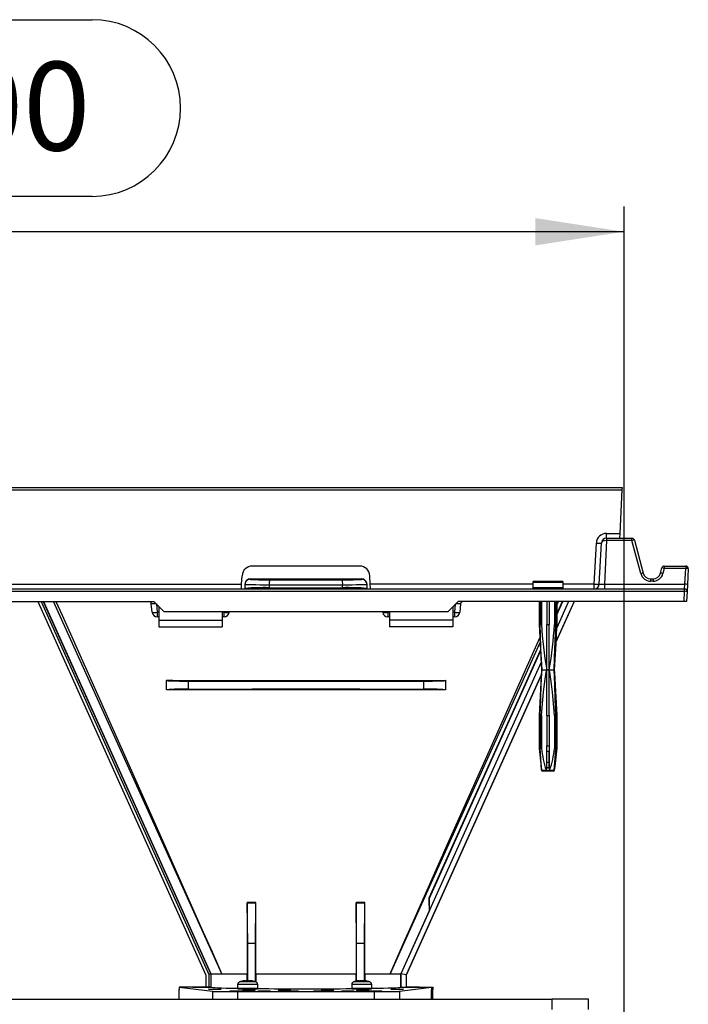
# Model space of a CAD drawing. Units: millimetres. Extents: x 70 to 4130, y 70 to 2900.
# Drawn here: x 1587 to 1851, y 1328 to 1717 of the extents above; entities that cross this region are included whole.
import ezdxf

# ---------------------------------------------------------------- set-up
doc = ezdxf.new("R2010")
doc.units = ezdxf.units.MM
doc.header["$LTSCALE"] = 10
doc.layers.add('HAURATON_DIMENSIONING', color=1, linetype='Continuous')
doc.layers.add('HAURATON_PRODUCT_CONTOUR', color=7, linetype='Continuous', lineweight=25)
doc.styles.add('SLDTEXTSTYLE2', font='ARIAL.TTF', dxfattribs={"width": 0.948})
doc.dimstyles.new('SLDDIMSTYLE0', dxfattribs={"dimtxt": 35, "dimasz": 35, "dimexe": 0, "dimexo": 0.0625, "dimgap": 8.75, "dimtad": 1, "dimdec": 0, "dimrnd": 1e-09, "dimzin": 12, "dimdsep": 46, "dimtxsty": 'SLDTEXTSTYLE2', "dimsah": 1, "dimcen": 0.09, "dimadec": 0, "dimazin": 3, "dimtfac": 1, "dimtdec": 0, "dimtofl": 0, "dimtmove": 0, "dimatfit": 3, "dimfxl": 1, "dimfrac": 2, "dimtolj": 1, "dimtzin": 12, "dimarcsym": 0})

# ---------------------------------------------------------------- blocks, each defined once
blk = doc.blocks.new('_D_1')
at = {"layer": 'HAURATON_DIMENSIONING'}
for p, q in [((1535.17, 1716.95), (1615.38, 1716.95)), ((1615.38, 1647.19), (1535.17, 1647.19)), ((1325.27, 1526.25), (1325.27, 1643.24)), ((1825.27, 1200.24), (1825.27, 1643.24)), ((1825.27, 1633.24), (1325.27, 1633.24))]:
    blk.add_line(p, q, dxfattribs=at)
for centre, start, end in [((1535.17, 1682.07), 90, 270), ((1615.38, 1682.07), 270, 90)]:
    blk.add_arc(centre, 34.88, start, end, dxfattribs=at)
for points in [[(1325.27, 1633.24), (1360.27, 1627.85), (1360.27, 1638.62)], [(1825.27, 1633.24), (1790.27, 1638.62), (1790.27, 1627.85)]]:
    blk.add_solid(points, dxfattribs=at)
at = {"layer": 'HAURATON_DIMENSIONING', "insert": (1535.17, 1700.33), "char_height": 35, "attachment_point": 1, "style": 'SLDTEXTSTYLE2'}
blk.add_mtext('500', dxfattribs=at)

msp = doc.modelspace()

# ---------------------------------------------------------------- linework, layer by layer
at = {"layer": 'HAURATON_PRODUCT_CONTOUR'}
for p, q in [((1326.62, 1532.24), (1824.52, 1532.24)), ((1824.52, 1532.24), (1824.47, 1531.29)), ((1326.57, 1531.29), (1824.47, 1531.29)), ((1824.47, 1531.29), (1823.57, 1514.13)), ((1818.36, 1512.24), (1818.36, 1514.13)), ((1818.36, 1514.13), (1823.57, 1514.13)), ((1818.36, 1512.24), (1818.41, 1512.24)), ((1818.41, 1512.24), (1818.41, 1511.29)), ((1818.41, 1512.24), (1828.41, 1512.24)), ((1823.57, 1514.13), (1823.47, 1512.24)), ((1828.41, 1511.29), (1828.41, 1512.24)), ((1813.52, 1494.13), (1814.37, 1510.34)), ((1815.51, 1494.13), (1816.36, 1510.34)), ((1818.41, 1511.29), (1817.51, 1494.13)), ((1828.41, 1511.29), (1818.41, 1511.29)), ((1831.91, 1498.26), (1828.41, 1511.29)), ((1829.38, 1511.5), (1832.87, 1498.46)), ((1720.99, 1501.24), (1678.55, 1501.24)), ((1839.67, 1498.46), (1840.21, 1500.5)), ((1841.18, 1501.24), (1841.18, 1500.29)), ((1841.18, 1501.24), (1849.64, 1501.24)), ((1849.64, 1501.24), (1849.64, 1500.29)), ((1674.38, 1494.13), (1674.56, 1497.45)), ((1725.16, 1494.13), (1724.99, 1497.45)), ((1841.18, 1500.29), (1840.64, 1498.26)), ((1849.64, 1500.29), (1841.18, 1500.29)), ((1849.32, 1494.13), (1849.64, 1500.29)), ((1850.64, 1500.19), (1850.32, 1494.03)), ((1476.16, 1494.13), (1674.38, 1494.13)), ((1674.28, 1492.24), (1674.38, 1494.13)), ((1675.77, 1494.04), (1675.77, 1494.18)), ((1675.77, 1492.44), (1675.77, 1494.04)), ((1677.77, 1496.19), (1677.77, 1496.04)), ((1685.3, 1493.88), (1685.3, 1492.7)), ((1714.25, 1492.7), (1714.25, 1493.88)), ((1721.77, 1496.04), (1721.77, 1496.19)), ((1723.77, 1494.18), (1723.77, 1494.04)), ((1723.77, 1494.04), (1723.77, 1492.44)), ((1725.26, 1492.25), (1725.16, 1494.13)), ((1789.27, 1494.13), (1725.16, 1494.13)), ((1789.27, 1494.74), (1789.27, 1492.74)), ((1801.27, 1494.74), (1789.27, 1494.74)), ((1789.27, 1492.74), (1795.27, 1492.74)), ((1789.77, 1495.24), (1800.77, 1495.24)), ((1795.27, 1492.74), (1801.27, 1492.74)), ((1801.27, 1492.74), (1801.27, 1494.74)), ((1813.52, 1494.13), (1801.27, 1494.13)), ((1813.52, 1492.24), (1813.52, 1494.13)), ((1817.51, 1494.13), (1817.51, 1492.24)), ((1817.51, 1494.13), (1849.32, 1494.13)), ((1835.77, 1496.24), (1836.77, 1496.24)), ((1835.77, 1496.24), (1835.77, 1495.29)), ((1836.77, 1495.29), (1835.77, 1495.29)), ((1836.77, 1496.24), (1836.77, 1495.29)), ((1849.17, 1492.24), (1849.32, 1494.13)), ((1850.32, 1494.03), (1850.17, 1491.19)), ((1357.52, 1492.24), (1790.27, 1492.24)), ((1357.57, 1491.29), (1849.17, 1491.29)), ((1675.77, 1492.3), (1675.77, 1492.44)), ((1723.77, 1492.3), (1723.77, 1492.44)), ((1725.26, 1492.25), (1725.26, 1492.24)), ((1789.06, 1492.24), (1789.65, 1492.26)), ((1790.27, 1492.24), (1794.77, 1492.24)), ((1794.77, 1492.24), (1795.77, 1492.24)), ((1795.77, 1492.24), (1800.27, 1492.24)), ((1800.27, 1492.24), (1849.17, 1492.24)), ((1848.96, 1487.24), (1849.17, 1491.29)), ((1849.17, 1491.29), (1849.17, 1492.24)), ((1850.17, 1491.19), (1849.96, 1487.24)), ((1510.77, 1487.24), (1639.77, 1487.24)), ((1593.93, 1487.24), (1660.23, 1339.8)), ((1595.24, 1487.24), (1661.43, 1340.06)), ((1596.12, 1487.24), (1662.23, 1340.23)), ((1596.16, 1487.24), (1662.27, 1340.24)), ((1662.27, 1340.24), (1596.16, 1487.24)), ((1639.08, 1483.03), (1638.73, 1486.34)), ((1643.77, 1483.24), (1639.77, 1487.24)), ((1640.73, 1486.28), (1641.07, 1483.03)), ((1641.77, 1485.24), (1641.77, 1479.93)), ((1759.77, 1487.24), (1755.77, 1483.24)), ((1757.77, 1485.24), (1757.77, 1479.93)), ((1758.47, 1483.03), (1758.81, 1486.28)), ((1848.96, 1487.24), (1759.77, 1487.24)), ((1760.81, 1486.34), (1760.46, 1483.03)), ((1791.77, 1487.24), (1791.77, 1478.24)), ((1791.81, 1487.24), (1791.81, 1478.24)), ((1792.16, 1487.24), (1792.16, 1478.24)), ((1792.74, 1487.24), (1792.74, 1478.24)), ((1794.77, 1487.24), (1794.77, 1478.24)), ((1795.77, 1487.24), (1795.77, 1478.24)), ((1797.81, 1487.24), (1797.81, 1478.24)), ((1798.38, 1487.24), (1798.38, 1478.24)), ((1805.61, 1487.24), (1798.38, 1471.15)), ((1805.55, 1487.24), (1798.39, 1471.32)), ((1803.35, 1487.24), (1798.7, 1476.88)), ((1798.74, 1487.24), (1798.74, 1478.24)), ((1798.77, 1478.24), (1798.77, 1487.24)), ((1800.92, 1487.24), (1798.77, 1482.45)), ((1798.77, 1481.95), (1801.15, 1487.24)), ((1799.36, 1487.24), (1798.77, 1485.93)), ((1849.96, 1487.24), (1848.96, 1487.24)), ((1641.07, 1483.03), (1641.07, 1481.24)), ((1641.77, 1483.03), (1641.07, 1483.03)), ((1641.77, 1481.24), (1641.07, 1481.24)), ((1755.77, 1483.24), (1643.77, 1483.24)), ((1666.77, 1483.24), (1666.77, 1479.93)), ((1667.47, 1483.03), (1666.77, 1483.03)), ((1667.47, 1481.24), (1666.77, 1481.24)), ((1667.47, 1483.03), (1667.49, 1483.24)), ((1667.47, 1481.24), (1667.47, 1483.03)), ((1669.48, 1483.24), (1669.46, 1483.03)), ((1730.08, 1483.03), (1730.06, 1483.24)), ((1732.05, 1483.24), (1732.07, 1483.03)), ((1732.07, 1483.03), (1732.07, 1481.24)), ((1732.77, 1483.03), (1732.07, 1483.03)), ((1732.77, 1481.24), (1732.07, 1481.24)), ((1732.77, 1483.24), (1732.77, 1479.93)), ((1758.47, 1483.03), (1757.77, 1483.03)), ((1758.47, 1481.24), (1757.77, 1481.24)), ((1758.47, 1481.24), (1758.47, 1483.03)), ((1641.77, 1479.93), (1666.77, 1479.93)), ((1641.77, 1479.93), (1641.77, 1477.24)), ((1641.77, 1477.24), (1666.77, 1477.24)), ((1666.77, 1479.93), (1666.77, 1477.24)), ((1757.77, 1479.93), (1732.77, 1479.93)), ((1732.77, 1479.93), (1732.77, 1477.24)), ((1757.77, 1477.24), (1732.77, 1477.24)), ((1757.77, 1479.93), (1757.77, 1477.24)), ((1791.77, 1478.24), (1792.77, 1460.24)), ((1791.77, 1478.24), (1791.81, 1478.24)), ((1792.16, 1478.24), (1792.74, 1478.24)), ((1794.77, 1478.24), (1795.77, 1478.24)), ((1794.77, 1460.24), (1794.77, 1478.24)), ((1795.77, 1460.24), (1795.77, 1478.24)), ((1797.77, 1460.24), (1798.77, 1478.24)), ((1797.81, 1478.24), (1798.38, 1478.24)), ((1798.74, 1478.24), (1798.77, 1478.24)), ((1748.48, 1370.11), (1792.36, 1467.69)), ((1792.6, 1463.33), (1737.25, 1340.24)), ((1792.68, 1458.63), (1739.25, 1339.82)), ((1792.67, 1458.46), (1739.31, 1339.8)), ((1792.77, 1460.24), (1791.77, 1442.24)), ((1792.77, 1460.24), (1792.82, 1460.24)), ((1792.82, 1460.24), (1794.77, 1460.24)), ((1794.77, 1442.24), (1794.77, 1460.24)), ((1794.77, 1460.24), (1795.77, 1460.24)), ((1795.77, 1442.24), (1795.77, 1460.24)), ((1795.77, 1460.24), (1797.72, 1460.24)), ((1797.72, 1460.24), (1797.77, 1460.24)), ((1798.77, 1442.24), (1797.77, 1460.24)), ((1644.77, 1456.15), (1644.77, 1456.09)), ((1644.77, 1452.39), (1644.77, 1456.09)), ((1653.25, 1455.83), (1653.25, 1452.65)), ((1746.3, 1452.65), (1746.3, 1455.83)), ((1754.77, 1456.15), (1754.77, 1456.09)), ((1754.77, 1456.09), (1754.77, 1452.39)), ((1644.77, 1452.33), (1644.77, 1452.39)), ((1754.77, 1452.33), (1754.77, 1452.39)), ((1791.77, 1442.24), (1791.77, 1429.24)), ((1791.77, 1442.24), (1791.81, 1442.24)), ((1791.81, 1442.24), (1791.81, 1429.24)), ((1792.16, 1442.24), (1792.74, 1442.24)), ((1792.16, 1442.24), (1792.16, 1429.24)), ((1792.74, 1442.24), (1792.74, 1429.24)), ((1794.77, 1442.24), (1795.77, 1442.24)), ((1794.77, 1442.24), (1794.77, 1430.24)), ((1795.77, 1442.24), (1795.77, 1430.24)), ((1797.81, 1442.24), (1797.81, 1429.24)), ((1797.81, 1442.24), (1798.38, 1442.24)), ((1798.38, 1442.24), (1798.38, 1429.24)), ((1798.74, 1442.24), (1798.77, 1442.24)), ((1798.74, 1442.24), (1798.74, 1429.24)), ((1798.77, 1429.24), (1798.77, 1442.24)), ((1791.77, 1429.24), (1792.72, 1420.68)), ((1791.77, 1429.24), (1791.81, 1429.24)), ((1792.16, 1429.24), (1792.74, 1429.24)), ((1794.77, 1430.24), (1794.75, 1430.24)), ((1794.75, 1430.24), (1794.75, 1420.52)), ((1794.77, 1430.24), (1795.77, 1430.24)), ((1794.77, 1428.24), (1795.77, 1428.24)), ((1794.77, 1423.86), (1794.77, 1428.24)), ((1795.77, 1430.24), (1795.79, 1430.24)), ((1795.77, 1423.86), (1795.77, 1428.24)), ((1795.79, 1430.24), (1795.79, 1420.52)), ((1797.81, 1429.24), (1798.38, 1429.24)), ((1797.82, 1420.68), (1798.77, 1429.24)), ((1798.74, 1429.24), (1798.77, 1429.24)), ((1794.77, 1423.86), (1795.77, 1423.86)), ((1794.77, 1421.37), (1794.77, 1423.86)), ((1795.77, 1421.37), (1795.77, 1423.86)), ((1792.72, 1420.68), (1792.77, 1420.68)), ((1792.78, 1420.68), (1794.55, 1420.68)), ((1795.27, 1420.24), (1793.22, 1420.24)), ((1794.75, 1420.52), (1795.79, 1420.52)), ((1794.75, 1420.52), (1794.75, 1420.52)), ((1797.32, 1420.24), (1795.27, 1420.24)), ((1795.79, 1420.52), (1795.79, 1420.52)), ((1795.99, 1420.68), (1797.76, 1420.68)), ((1797.77, 1420.68), (1797.82, 1420.68)), ((1676.56, 1368.39), (1676.63, 1368.24)), ((1679.97, 1368.37), (1676.56, 1368.39)), ((1679.97, 1368.37), (1679.91, 1368.24)), ((1722.98, 1368.39), (1719.57, 1368.37)), ((1719.57, 1368.37), (1719.63, 1368.24)), ((1722.98, 1368.39), (1722.91, 1368.24)), ((1748.28, 1370.16), (1748.48, 1370.11)), ((1748.48, 1365.27), (1748.48, 1370.11)), ((1676.63, 1368.24), (1679.91, 1368.24)), ((1676.77, 1352.24), (1676.63, 1368.24)), ((1679.91, 1368.24), (1679.77, 1352.24)), ((1719.63, 1368.24), (1722.91, 1368.24)), ((1719.77, 1352.24), (1719.63, 1368.24)), ((1722.91, 1368.24), (1722.77, 1352.24)), ((1748.48, 1365.27), (1737.22, 1340.24)), ((1679.77, 1352.24), (1676.77, 1352.24)), ((1676.77, 1337.55), (1676.77, 1352.24)), ((1679.77, 1352.24), (1679.77, 1337.15)), ((1722.77, 1352.24), (1719.77, 1352.24)), ((1719.77, 1337.43), (1719.77, 1352.24)), ((1722.77, 1352.24), (1722.77, 1337.48)), ((1660.23, 1339.8), (1660.23, 1335.08)), ((1662.23, 1340.23), (1661.43, 1340.06)), ((1661.43, 1340.06), (1661.43, 1335.08)), ((1662.27, 1340.24), (1662.23, 1340.23)), ((1662.23, 1340.23), (1662.23, 1335.06)), ((1662.27, 1340.24), (1666.61, 1340.24)), ((1675.39, 1340.24), (1676.55, 1340.24)), ((1676.55, 1337.54), (1676.55, 1340.24)), ((1679.97, 1340.24), (1679.97, 1337.08)), ((1679.97, 1340.24), (1699.77, 1340.24)), ((1699.77, 1340.24), (1719.57, 1340.24)), ((1719.57, 1337.38), (1719.57, 1340.24)), ((1722.99, 1340.24), (1722.99, 1337.55)), ((1722.99, 1340.24), (1724.15, 1340.24)), ((1732.94, 1340.24), (1737.22, 1340.24)), ((1737.22, 1334.98), (1737.22, 1340.24)), ((1739.25, 1339.82), (1737.25, 1340.24)), ((1737.25, 1340.24), (1737.25, 1334.98)), ((1739.25, 1339.82), (1739.25, 1335.02)), ((1739.31, 1339.8), (1739.25, 1339.82)), ((1739.31, 1339.8), (1739.31, 1335.08)), ((1649.77, 1335.02), (1662.9, 1333.39)), ((1662.27, 1335.02), (1649.77, 1335.02)), ((1649.77, 1335.02), (1649.77, 1334.04)), ((1649.77, 1330.24), (1649.77, 1334.04)), ((1655.03, 1335.02), (1660.29, 1335.02)), ((1660.23, 1335.08), (1661.43, 1335.08)), ((1660.29, 1335.02), (1660.23, 1335.08)), ((1660.29, 1335.02), (1662.27, 1335.02)), ((1661.43, 1335.08), (1662.23, 1335.06)), ((1662.23, 1335.06), (1662.27, 1335.02)), ((1662.9, 1333.39), (1662.9, 1330.24)), ((1672.82, 1336.04), (1672.82, 1334.44)), ((1680.72, 1336.04), (1672.82, 1336.04)), ((1680.72, 1334.44), (1672.82, 1334.44)), ((1680.52, 1334.24), (1673.02, 1334.24)), ((1679.99, 1337.08), (1673.55, 1337.08)), ((1679.77, 1334.06), (1678.34, 1334.06)), ((1679.86, 1334.24), (1679.77, 1334.06)), ((1679.77, 1334.24), (1679.77, 1334.06)), ((1680.72, 1334.44), (1680.72, 1336.04)), ((1717.82, 1336.04), (1717.82, 1334.44)), ((1725.72, 1336.04), (1717.82, 1336.04)), ((1725.72, 1334.44), (1717.82, 1334.44)), ((1725.52, 1334.24), (1718.02, 1334.24)), ((1724.99, 1337.08), (1718.55, 1337.08)), ((1719.77, 1334.06), (1719.68, 1334.24)), ((1719.77, 1334.06), (1719.77, 1334.24)), ((1719.77, 1334.06), (1720.21, 1334.06)), ((1725.72, 1334.44), (1725.72, 1336.04)), ((1736.65, 1333.39), (1749.28, 1334.96)), ((1736.65, 1333.39), (1736.65, 1330.24)), ((1737.22, 1334.98), (1737.25, 1334.98)), ((1739.25, 1335.02), (1739.31, 1335.08)), ((1739.25, 1335.02), (1739.25, 1335.02)), ((1744.51, 1335.02), (1739.25, 1335.02)), ((1739.25, 1335.02), (1749.77, 1335.02)), ((1744.57, 1334.96), (1744.51, 1335.02)), ((1744.57, 1334.96), (1749.28, 1334.96)), ((1749.28, 1334.96), (1749.28, 1330.24)), ((1749.77, 1334.04), (1749.28, 1334.04)), ((1749.35, 1333.99), (1749.28, 1333.99)), ((1749.35, 1333.99), (1749.77, 1334.04)), ((1749.35, 1330.29), (1749.35, 1333.99)), ((1749.77, 1335.02), (1749.77, 1334.04)), ((1749.77, 1330.24), (1749.77, 1334.04)), ((1490.49, 1330.24), (1660.06, 1330.24)), ((1621.57, 1330.24), (1621.57, 1330.26)), ((1624.37, 1330.24), (1624.37, 1330.26)), ((1660.06, 1330.24), (1662.9, 1330.24)), ((1662.9, 1330.24), (1672.8, 1330.24)), ((1672.8, 1333.24), (1726.74, 1333.24)), ((1672.8, 1333.24), (1672.8, 1330.24)), ((1672.8, 1330.24), (1726.74, 1330.24)), ((1726.74, 1333.24), (1726.74, 1330.24)), ((1726.74, 1330.24), (1736.65, 1330.24)), ((1736.65, 1330.24), (1739.49, 1330.24)), ((1739.49, 1330.24), (1796.79, 1330.24)), ((1749.28, 1330.29), (1749.35, 1330.29)), ((1749.35, 1330.29), (1749.77, 1330.24)), ((1796.79, 1330.24), (1796.79, 1326.24)), ((1811.27, 1330.24), (1796.79, 1330.24)), ((1811.27, 1326.24), (1811.27, 1330.24))]:
    msp.add_line(p, q, dxfattribs=at)
at = {"layer": 'HAURATON_PRODUCT_CONTOUR', "flags": 128}
for points in [[(1677.77, 1496.19), (1688.77, 1496.18), (1699.77, 1496.18), (1710.77, 1496.18), (1721.77, 1496.19)], [(1685.3, 1492.7), (1688.91, 1492.71), (1692.53, 1492.71), (1696.15, 1492.71), (1699.77, 1492.71), (1703.39, 1492.71), (1707.01, 1492.71), (1710.63, 1492.71), (1714.25, 1492.7)], [(1723.77, 1492.3), (1711.77, 1492.3), (1699.77, 1492.31), (1687.77, 1492.3), (1675.77, 1492.3)], [(1800.85, 1492.26), (1800.87, 1492.25), (1801.48, 1492.24)], [(1666.61, 1340.24), (1666.57, 1340.32), (1654.29, 1367.42), (1626.15, 1429.66), (1600.18, 1487.24)], [(1601.1, 1487.24), (1603.51, 1481.85), (1626.72, 1429.92), (1642.67, 1394.06), (1658.61, 1358.19), (1662.74, 1348.9), (1666.22, 1341.11), (1666.5, 1340.48), (1666.57, 1340.32), (1666.61, 1340.24)], [(1791.81, 1478.24), (1791.87, 1477.09), (1792.24, 1470.59), (1792.82, 1460.24)], [(1792.82, 1460.24), (1792.63, 1464.96), (1792.16, 1478.24)], [(1797.72, 1460.24), (1797.91, 1464.96), (1798.38, 1478.24)], [(1798.74, 1478.24), (1798.67, 1477.09), (1798.31, 1470.59), (1797.72, 1460.24)], [(1732.94, 1340.24), (1732.98, 1340.33), (1738.97, 1353.76), (1740.94, 1358.19), (1756.87, 1394.06), (1772.82, 1429.92), (1792.07, 1472.95)], [(1792.16, 1471.27), (1773.39, 1429.66), (1757.23, 1393.9), (1741.05, 1358.14), (1736.85, 1348.87), (1732.98, 1340.33), (1732.94, 1340.24)], [(1792.33, 1468.13), (1782.3, 1445.83), (1748.28, 1370.16)], [(1792.82, 1460.24), (1792.76, 1459.09), (1792.48, 1454.24), (1791.81, 1442.24)], [(1792.16, 1442.24), (1792.39, 1448.86), (1792.59, 1454.55), (1792.82, 1460.24)], [(1792.74, 1442.24), (1793.25, 1448.43), (1793.54, 1451.53), (1793.86, 1454.62), (1794.1, 1456.55), (1794.39, 1458.47), (1794.55, 1459.36), (1794.77, 1460.24)], [(1797.81, 1442.24), (1797.29, 1448.43), (1797.01, 1451.53), (1796.68, 1454.62), (1796.44, 1456.55), (1796.16, 1458.47), (1795.99, 1459.36), (1795.77, 1460.24)], [(1798.38, 1442.24), (1798.16, 1448.86), (1797.95, 1454.55), (1797.72, 1460.24)], [(1797.72, 1460.24), (1797.79, 1459.09), (1798.06, 1454.24), (1798.74, 1442.24)], [(1644.77, 1456.15), (1647.21, 1456.14), (1655.89, 1456.12), (1664.59, 1456.1), (1673.3, 1456.09), (1682.01, 1456.08), (1690.73, 1456.07), (1699.45, 1456.07), (1709.47, 1456.07), (1719.49, 1456.08), (1729.51, 1456.09), (1739.52, 1456.11), (1749.5, 1456.13), (1754.77, 1456.15)], [(1754.77, 1452.33), (1752.48, 1452.34), (1743.79, 1452.36), (1735.08, 1452.38), (1726.35, 1452.4), (1717.62, 1452.41), (1708.89, 1452.42), (1700.15, 1452.42), (1691.79, 1452.42), (1683.44, 1452.41), (1675.09, 1452.4), (1666.74, 1452.39), (1658.41, 1452.37), (1650.09, 1452.35), (1644.77, 1452.33)], [(1653.25, 1452.65), (1657.45, 1452.66), (1661.66, 1452.68), (1665.87, 1452.69), (1670.1, 1452.7), (1674.32, 1452.71), (1678.56, 1452.72), (1682.8, 1452.73), (1687.04, 1452.73), (1691.28, 1452.74), (1695.53, 1452.74), (1699.77, 1452.74), (1704.02, 1452.74), (1708.26, 1452.74), (1712.51, 1452.73), (1716.75, 1452.73), (1720.99, 1452.72), (1725.22, 1452.71), (1729.45, 1452.7), (1733.67, 1452.69), (1737.89, 1452.68), (1742.1, 1452.66), (1746.3, 1452.65)], [(1791.81, 1429.24), (1791.93, 1428.13), (1792.61, 1422.08), (1792.77, 1420.68)], [(1792.78, 1420.68), (1792.44, 1425.23), (1792.16, 1429.24)], [(1797.76, 1420.68), (1798.11, 1425.23), (1798.38, 1429.24)], [(1798.74, 1429.24), (1798.61, 1428.13), (1797.93, 1422.08), (1797.77, 1420.68)], [(1792.77, 1420.68), (1792.78, 1420.63), (1792.82, 1420.52)], [(1792.82, 1420.52), (1792.79, 1420.63), (1792.78, 1420.68)], [(1797.72, 1420.52), (1797.75, 1420.63), (1797.76, 1420.68)], [(1797.77, 1420.68), (1797.76, 1420.63), (1797.72, 1420.52)], [(1676.56, 1368.39), (1676.56, 1363.7), (1676.56, 1359.01), (1676.56, 1354.32), (1676.56, 1350.79), (1676.56, 1347.26), (1676.55, 1343.74), (1676.55, 1340.24)], [(1679.97, 1340.24), (1679.97, 1344.9), (1679.97, 1349.56), (1679.97, 1354.22), (1679.97, 1361.23), (1679.97, 1368.24), (1679.97, 1368.37)], [(1719.57, 1368.37), (1719.57, 1361.34), (1719.57, 1354.32), (1719.57, 1349.62), (1719.57, 1344.93), (1719.57, 1340.24)], [(1722.99, 1340.24), (1722.99, 1340.49), (1722.99, 1343.93), (1722.99, 1347.38), (1722.99, 1350.84), (1722.98, 1354.29), (1722.98, 1358.94), (1722.98, 1363.59), (1722.98, 1368.24), (1722.98, 1368.39)], [(1666.61, 1340.24), (1667.63, 1340.24), (1668.74, 1340.24), (1669.96, 1340.24), (1671.3, 1340.24), (1672.74, 1340.24), (1674.27, 1340.24), (1675.39, 1340.24)], [(1675.04, 1337.48), (1674.99, 1337.47), (1674.96, 1337.47), (1674.96, 1337.46)], [(1678.58, 1337.46), (1678.59, 1337.46), (1678.57, 1337.47), (1678.54, 1337.47), (1678.5, 1337.48)], [(1720.04, 1337.48), (1719.99, 1337.47), (1719.96, 1337.47), (1719.96, 1337.46)], [(1723.58, 1337.46), (1723.59, 1337.46), (1723.57, 1337.47), (1723.54, 1337.47), (1723.5, 1337.48)], [(1724.15, 1340.24), (1725.28, 1340.24), (1726.76, 1340.24), (1728.16, 1340.24), (1729.47, 1340.24), (1730.73, 1340.24), (1731.89, 1340.24), (1732.94, 1340.24)]]:
    msp.add_lwpolyline(points, dxfattribs=at)
at = {"layer": 'HAURATON_PRODUCT_CONTOUR'}
for centre, radius, start, end in [((1818.36, 1510.13), 4, 90, 177), ((1818.36, 1510.24), 2, 90, 177), ((1823.02, 1511.52), 4.71, 171.2378, 182.7622), ((1828.41, 1511.24), 1, 15, 90), ((1815.37, 1520.31), 10.01, 264.276, 275.724), ((1829.92, 1506.63), 4.9, 96.2808, 107.8519), ((1678.55, 1497.24), 4, 90, 177), ((1720.99, 1497.24), 4, 3, 90), ((1841.18, 1500.24), 1, 90, 165), ((1839.68, 1495.63), 4.9, 72.1481, 83.7192), ((1849.64, 1500.24), 1, 357, 90), ((1833.41, 1493.59), 4.9, 96.2808, 107.8519), ((1835.77, 1499.29), 4, 195, 270), ((1835.77, 1499.24), 3, 195, 270), ((1836.77, 1499.24), 3, 270, 345), ((1836.77, 1499.29), 4, 270, 345), ((1839.13, 1493.59), 4.9, 72.1481, 83.7192), ((1849.64, 1495.44), 4.85, 78.0705, 89.9622), ((1677.77, 1494.18), 2, 90.0758, 180.0776), ((1677.77, 1494.04), 2, 89.9898, 179.9906), ((1682.99, 1403.06), 89.67, 88.5266, 94.6182), ((1696.58, 1494.31), 11.3, 172.2588, 182.1594), ((1702.96, 1494.31), 11.3, 357.8406, 7.7412), ((1716.55, 1403.06), 89.67, 85.3818, 91.4734), ((1721.77, 1494.18), 2, 359.9222, 89.9244), ((1721.77, 1494.04), 2, 0.0094, 90.0102), ((1789.77, 1494.74), 0.5, 90, 180), ((1789.77, 1492.74), 0.5, 180, 270), ((1800.77, 1494.74), 0.5, 0, 90), ((1800.77, 1492.74), 0.5, 270, 0), ((1813.52, 1494.24), 2, 270, 357), ((1814.52, 1504.1), 10.01, 264.276, 275.724), ((1849.32, 1489.29), 4.85, 78.0705, 89.9622), ((1849.17, 1491.24), 1, 357, 90), ((1849.17, 1486.44), 4.85, 78.0705, 89.9622), ((1637.74, 1486.24), 1, 6, 90), ((1761.8, 1486.24), 1, 90, 174), ((1640.08, 1488.04), 5.11, 258.7791, 281.2209), ((1641.07, 1483.24), 2, 186, 270), ((1668.47, 1487.66), 4.73, 257.8642, 282.1358), ((1667.47, 1483.24), 2, 270, 354), ((1731.08, 1488.04), 5.11, 258.7791, 281.2209), ((1732.07, 1483.24), 2, 186, 270), ((1759.47, 1487.66), 4.73, 257.8642, 282.1358), ((1758.47, 1483.24), 2, 270, 354), ((1944.06, 1486.23), 151.54, 183.0214, 189.8747), ((1646.48, 1486.23), 151.54, 350.1253, 356.9786), ((1651.21, 1380.51), 72.17, 88.3809, 95.1162), ((1748.07, 1371.77), 80.9, 85.2476, 91.2553), ((1834.02, 1433.53), 41.51, 185.9266, 198.0206), ((1756.52, 1433.53), 41.51, 341.9794, 354.0734), ((1793.22, 1420.74), 0.5, 186.3402, 270), ((1794.85, 1420.85), 0.336, 208.8289, 254.1181), ((1795.27, 1421.01), 0.617, 35.8293, 144.1707), ((1795.7, 1420.85), 0.336, 285.8819, 331.1711), ((1797.32, 1420.74), 0.5, 270, 353.6598), ((1808.37, 1370.16), 60.1, 180.0019, 184.6654), ((1676.77, 1328.14), 9.5, 101.006, 109.8215), ((1676.13, 1331.2), 6.37, 94.5884, 99.8135), ((1675.66, 1337.25), 0.305, 82.0343, 97.9657), ((1675.53, 1337.34), 0.271, 30.5157, 50.9565), ((1675.91, 1338.04), 0.574, 255.6931, 284.3069), ((1677.25, 1329.76), 7.81, 94.1424, 98.8589), ((1676.77, 1336.34), 1.22, 86.0258, 93.9742), ((1676.29, 1329.76), 7.81, 81.1411, 85.8576), ((1677.64, 1338.08), 0.615, 256.6559, 283.3441), ((1678.01, 1337.34), 0.271, 129.0435, 149.4843), ((1677.88, 1337.32), 0.234, 79.5874, 100.4126), ((1677.42, 1331.2), 6.37, 80.1865, 85.4116), ((1676.77, 1328.14), 9.5, 70.1785, 78.9938), ((1721.77, 1328.14), 9.5, 101.006, 109.8215), ((1721.13, 1331.2), 6.37, 94.5884, 99.8135), ((1720.66, 1337.25), 0.305, 82.0343, 97.9657), ((1720.53, 1337.34), 0.271, 30.5157, 50.9565), ((1720.91, 1338.04), 0.574, 255.6931, 284.3069), ((1722.25, 1329.76), 7.81, 94.1424, 98.8589), ((1721.77, 1336.34), 1.22, 86.0258, 93.9742), ((1721.29, 1329.76), 7.81, 81.1411, 85.8576), ((1722.64, 1338.08), 0.615, 256.6559, 283.3441), ((1723.01, 1337.34), 0.271, 129.0435, 149.4843), ((1722.88, 1337.32), 0.234, 79.5874, 100.4126), ((1722.42, 1331.2), 6.37, 80.1865, 85.4116), ((1721.77, 1328.14), 9.5, 70.1785, 78.9938), ((1673.92, 1336.04), 1.1, 109.8215, 180), ((1673.02, 1334.44), 0.2, 180, 270), ((1674.82, 1333.74), 0.5, 8.6288, 90), ((1678.72, 1333.74), 0.5, 90, 172.8928), ((1679.62, 1336.04), 1.1, 0, 70.1785), ((1680.52, 1334.44), 0.2, 270, 0), ((1718.92, 1336.04), 1.1, 109.8215, 180), ((1718.02, 1334.44), 0.2, 180, 270), ((1719.82, 1333.74), 0.5, 8.6288, 90), ((1723.72, 1333.74), 0.5, 90, 172.8928), ((1724.62, 1336.04), 1.1, 0, 70.1785), ((1725.52, 1334.44), 0.2, 270, 0), ((1737.74, 1364.4), 29.42, 269.0347, 272.9307)]:
    msp.add_arc(centre, radius, start, end, dxfattribs=at)
for centre, major_axis, ratio, start_param, end_param in [((1818.36, 1510.24), (2, -0.1), 0.526132, 1.623156, 3.141593), ((1818.41, 1511.24), (2, -0.05), 0.026114, 1.572851, 1.622471), ((1685.77, 1494.04), (10, 0), 0.015735, 3.141593, 4.664914), ((1685.77, 1496.04), (8, 0), 0.026213, 3.141593, 3.893936), ((1685.77, 1496.04), (8, 0), 0.026213, 3.893936, 4.664914), ((1699.77, 1501.76), (305, 0), 0.025869, 4.664914, 4.759864), ((1699.77, 1503.76), (303, 0), 0.026213, 4.664914, 4.759864), ((1713.77, 1496.04), (8, 0), 0.026213, 4.759864, 5.523778), ((1713.77, 1494.04), (10, 0), 0.015735, 4.759864, 6.283185), ((1713.77, 1496.04), (8, 0), 0.026213, 5.523778, 6.283185), ((1817.52, 1494.24), (2.01, 0.11), 0.051695, 3.13616, 4.704217), ((1640.76, 1486.24), (2.02, -0.11), 0.050717, 1.619474, 3.149609), ((1758.79, 1486.24), (2.02, 0.11), 0.050717, 6.275168, 7.805304), ((1654.77, 1456.09), (10, 0), 0.026213, 3.141593, 4.559249), ((1699.77, 1463.74), (305, 0), 0.026213, 4.559249, 4.865529), ((1744.77, 1456.09), (10, 0), 0.026213, 4.865529, 6.283185), ((1699.77, 1335.02), (37.5, 0), 0.017455, 3.141593, 3.910506), ((1672.8, 1333.41), (10, 0), 0.017455, 3.281219, 4.712389), ((1677.27, 1333.84), (2.5, 0), 0.017455, 2.47638, 4.712389), ((1677.27, 1333.84), (2.5, 0), 0.017455, 4.712389, 7.455213), ((1699.77, 1335.02), (37.5, 0), 0.017455, 4.179528, 5.214564), ((1722.27, 1333.84), (2.5, 0), 0.017455, 2.47638, 4.712389), ((1722.27, 1333.84), (2.5, 0), 0.017455, 4.712389, 7.455213), ((1699.77, 1335.02), (37.5, 0), 0.017455, 5.476645, 6.229827), ((1726.74, 1333.41), (10, 0), 0.017455, 4.712389, 6.143559)]:
    msp.add_ellipse(centre, major_axis=major_axis, ratio=ratio, start_param=start_param, end_param=end_param, dxfattribs=at)
for centre in [(1663.77, 1334.17), (1672.27, 1333.45), (1677.27, 1333.61), (1683.27, 1333.45), (1691.27, 1333.84), (1691.27, 1333.61), (1694.27, 1333.45), (1705.27, 1333.45), (1708.27, 1333.84), (1708.27, 1333.61), (1716.27, 1333.45), (1722.27, 1333.61), (1727.27, 1333.45), (1735.77, 1334.17)]:
    msp.add_ellipse(centre, major_axis=(2.5, 0), ratio=0.017455, dxfattribs=at)

# ---------------------------------------------------------------- dimensions: what is measured, and where the dimension line sits
at = {"layer": 'HAURATON_DIMENSIONING'}
dim = msp.add_linear_dim(base=(1325.27, 1633.24), p1=(1825.27, 1200.24), p2=(1325.27, 1526.25), dimstyle='SLDDIMSTYLE0', dxfattribs=at)
dim.commit()
dim.dimension.update_dxf_attribs({"geometry": '_D_1', "text_midpoint": (1575.27, 1633.24), "dimtype": 160})

doc.saveas('drawing.dxf')
